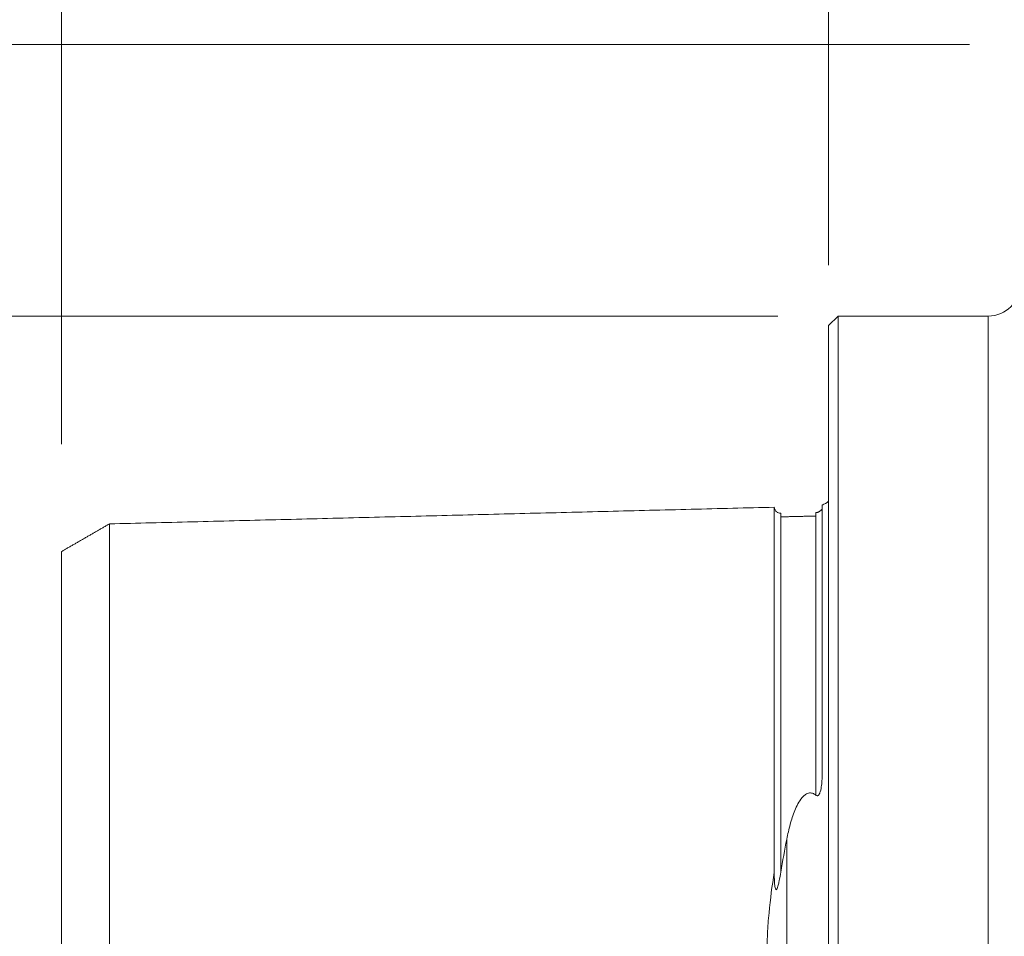
# Model space of a CAD drawing. Units: millimetres. Extents: x -72 to 134, y -59 to 75.
# Drawn here: x -25 to 6, y 1 to 29 of the extents above; entities that cross this region are included whole.
import ezdxf

# ---------------------------------------------------------------- set-up
doc = ezdxf.new("R2010")
doc.units = ezdxf.units.MM
for name, color, linetype in [('1', 4, 'CONTINUOUS'), ('2', 7, 'CONTINUOUS'), ('SK1', 4, 'CONTINUOUS'), ('SK2', 7, 'CONTINUOUS')]:
    doc.layers.add(name, color=color, linetype=linetype)
doc.styles.add('iso_b_vert', font='simplex.shx')
doc.dimstyles.get("Standard").update_dxf_attribs({"dimtxt": 0.18, "dimasz": 0.18, "dimexe": 0.18, "dimexo": 0.0625, "dimgap": 0.09, "dimtad": 1, "dimzin": 0, "dimdsep": 52, "dimtxsty": 'Standard', "dimcen": 0.09, "dimadec": 0, "dimazin": 0, "dimtfac": 1, "dimtdec": 4, "dimtofl": 0, "dimtmove": 0, "dimatfit": 3, "dimfxl": 1, "dimtolj": 1, "dimtzin": 0, "dimarcsym": 0})

# ---------------------------------------------------------------- blocks, each defined once
blk = doc.blocks.new('DimnDraft3D2')
at = {"layer": 'SK2', "lineweight": 13}
for p, q in [((-1.5875, 20), (-54.1, 20)), ((-52.1, -20), (-52.1, 20)), ((-1.5875, -20), (-54.1, -20))]:
    blk.add_line(p, q, dxfattribs=at)
for points in [[(-52.1, 20), (-51.102374, 15.500004), (-53.097626, 15.499996), (-52.1, 20)], [(-52.1, -20), (-53.097626, -15.500004), (-51.102374, -15.499996), (-52.1, -20)]]:
    blk.add_solid(points, dxfattribs=at)
at = {"layer": 'SK2', "lineweight": 18, "char_height": 4.5, "attachment_point": 7, "rotation": 90, "line_spacing_factor": 1.084337, "style": 'iso_b_vert'}
for s, insert in [('\\W0.7361;40', (-54.35, 2.7)), ('%%c', (-54.35, -4.014844))]:
    blk.add_mtext(s, dxfattribs=dict(at, insert=insert))
blk = doc.blocks.new('DimnDraft3D3')
at = {"layer": 'SK2', "lineweight": 13}
for p, q in [((4.4125, 28.5), (-66.1, 28.5)), ((-64.1, -28.5), (-64.1, 28.5)), ((4.4125, -28.5), (-66.1, -28.5))]:
    blk.add_line(p, q, dxfattribs=at)
for points in [[(-64.1, 28.5), (-63.639216, 25.000002), (-64.560784, 24.999998), (-64.1, 28.5)], [(-64.1, -28.5), (-64.560784, -25.000002), (-63.639216, -24.999998), (-64.1, -28.5)]]:
    blk.add_solid(points, dxfattribs=at)
at = {"layer": 'SK2', "lineweight": 18, "char_height": 4.5, "attachment_point": 7, "rotation": 90, "line_spacing_factor": 1.084337, "style": 'iso_b_vert'}
for s, insert in [('\\W0.6740;57', (-66.35, 2.936842)), ('%%c', (-66.35, -3.778002))]:
    blk.add_mtext(s, dxfattribs=dict(at, insert=insert))
blk = doc.blocks.new('DimnDraft3D4')
at = {"layer": '2', "lineweight": 13}
for p, q in [((0, 21.5875), (0, 69.6)), ((58, 22.5875), (58, 69.6)), ((0, 67.6), (58, 67.6))]:
    blk.add_line(p, q, dxfattribs=at)
for points in [[(0, 67.6), (4.499996, 68.597626), (4.500004, 66.602374), (0, 67.6)], [(58, 67.6), (53.500004, 66.602374), (53.499996, 68.597626), (58, 67.6)]]:
    blk.add_solid(points, dxfattribs=at)
at = {"layer": '2', "lineweight": 18, "insert": (27.436842, 68.725), "char_height": 4.5, "attachment_point": 7, "line_spacing_factor": 1.084337, "style": 'iso_b_vert'}
blk.add_mtext('\\W0.6740;58', dxfattribs=at)
blk = doc.blocks.new('DimnDraft3D6')
at = {"layer": 'SK2', "lineweight": 13}
for p, q in [((-24, 15.9875), (-24, 69.6)), ((0, 21.5875), (0, 69.6)), ((0, 67.6), (-24, 67.6))]:
    blk.add_line(p, q, dxfattribs=at)
for points in [[(-24, 67.6), (-19.500004, 68.597626), (-19.499996, 66.602374), (-24, 67.6)], [(0, 67.6), (-4.499996, 66.602374), (-4.500004, 68.597626), (0, 67.6)]]:
    blk.add_solid(points, dxfattribs=at)
at = {"layer": 'SK2', "lineweight": 18, "insert": (-13.8, 68.725), "char_height": 4.5, "attachment_point": 7, "line_spacing_factor": 1.084337, "style": 'iso_b_vert'}
blk.add_mtext('\\W0.7167;24', dxfattribs=at)

msp = doc.modelspace()

# ---------------------------------------------------------------- linework, layer by layer
at = {"layer": '1', "lineweight": 18}
for p, q in [((0.3, 20), (0, 19.7)), ((0.3, -20), (0.3, 20)), ((5, 20), (0.3, 20)), ((0, -19.7), (0, 19.7))]:
    msp.add_line(p, q, dxfattribs=at)
at = {"layer": '1', "lineweight": 13}
msp.add_line((5, 20), (5, -20), dxfattribs=at)
at = {"layer": '1', "lineweight": 18, "extrusion": (0, 0, -1)}
msp.add_arc((-5, 21), 1, 180, 270, dxfattribs=at)
at = {"layer": 'SK1', "lineweight": 18}
msp.add_line((-0.2, 5.703), (-0.2, 14.083), dxfattribs=at)
at = {"layer": 'SK1', "lineweight": 13}
msp.add_line((-1.307, -3.628), (-1.307, 3.628), dxfattribs=at)
at = {"layer": 'SK1', "lineweight": 18, "extrusion": (0, 0, -1)}
msp.add_arc((0.6, 15), 1, 233.1301, 246.4218, dxfattribs=at)
at = {"layer": 'SK1', "lineweight": 18}
for points, degree in [([(-1.7, 14.016), (-12.1, 13.755), (-22.5, 13.493)], 2), ([(-0.395, 13.74), (-0.945, 13.727), (-1.495, 13.713)], 2), ([(-22.5, 13.497), (-23.25, 13.064), (-24, 12.631)], 2), ([(-1.307, 3.628), (-1.374, 3.291), (-1.437, 2.947), (-1.495, 2.595)], 3)]:
    msp.add_open_spline(points, degree=degree, dxfattribs=at)
for points, knots in [([(-1.495, 13.825), (-1.521, 13.825), (-1.559, 13.831), (-1.606, 13.854), (-1.639, 13.879), (-1.666, 13.91), (-1.691, 13.957), (-1.699, 13.994), (-1.7, 14.02)], [0, 0, 0, 0, 0.239458, 0.368362, 0.500001, 0.63164, 0.760544, 1, 1, 1, 1]), ([(-1.7, 2.584), (-1.7, 2.621), (-1.7, 2.713), (-1.7, 2.857), (-1.7, 3.018), (-1.7, 3.178), (-1.7, 3.336), (-1.7, 3.494), (-1.7, 3.65), (-1.7, 3.806), (-1.7, 3.96), (-1.7, 4.114), (-1.7, 4.266), (-1.7, 4.418), (-1.7, 4.568), (-1.7, 4.717), (-1.7, 4.865), (-1.7, 5.012), (-1.7, 5.158), (-1.7, 5.303), (-1.7, 5.447), (-1.7, 5.59), (-1.7, 5.779), (-1.7, 6.013), (-1.7, 6.289), (-1.7, 6.56), (-1.7, 6.783), (-1.7, 6.959), (-1.7, 7.09), (-1.7, 7.22), (-1.7, 7.392), (-1.7, 7.604), (-1.7, 7.812), (-1.7, 7.977), (-1.7, 8.099), (-1.7, 8.22), (-1.7, 8.34), (-1.7, 8.459), (-1.7, 8.617), (-1.7, 8.772), (-1.7, 8.924), (-1.7, 9.076), (-1.7, 9.262), (-1.7, 9.445), (-1.7, 9.588), (-1.7, 9.731), (-1.7, 9.871), (-1.7, 9.991), (-1.7, 10.06), (-1.7, 10.128), (-1.7, 10.212), (-1.7, 10.345), (-1.7, 10.476), (-1.7, 10.605), (-1.7, 10.7), (-1.7, 10.794), (-1.7, 10.887), (-1.7, 10.979), (-1.7, 11.069), (-1.7, 11.159), (-1.7, 11.247), (-1.7, 11.334), (-1.7, 11.448), (-1.7, 11.56), (-1.7, 11.67), (-1.7, 11.751), (-1.7, 11.817), (-1.7, 11.869), (-1.7, 11.922), (-1.7, 11.986), (-1.7, 12.062), (-1.7, 12.136), (-1.7, 12.21), (-1.7, 12.282), (-1.7, 12.376), (-1.7, 12.491), (-1.7, 12.602), (-1.7, 12.687), (-1.7, 12.771), (-1.7, 12.853), (-1.7, 12.931), (-1.7, 12.989), (-1.7, 13.045), (-1.7, 13.099), (-1.7, 13.153), (-1.7, 13.205), (-1.7, 13.255), (-1.7, 13.32), (-1.7, 13.383), (-1.7, 13.442), (-1.7, 13.485), (-1.7, 13.527), (-1.7, 13.567), (-1.7, 13.605), (-1.7, 13.655), (-1.7, 13.701), (-1.7, 13.743), (-1.7, 13.774), (-1.7, 13.803), (-1.7, 13.839), (-1.7, 13.88), (-1.7, 13.922), (-1.7, 13.952), (-1.7, 13.971), (-1.7, 13.984), (-1.7, 13.995), (-1.7, 14.004), (-1.7, 14.011), (-1.7, 14.014), (-1.7, 14.016)], [0, 0, 0, 0, 0.005529, 0.013553, 0.021577, 0.029601, 0.037625, 0.045649, 0.053673, 0.061697, 0.069721, 0.077745, 0.085769, 0.093793, 0.101817, 0.109841, 0.117865, 0.125889, 0.133913, 0.141937, 0.14996, 0.157984, 0.166008, 0.182056, 0.198104, 0.214152, 0.2302, 0.238224, 0.246248, 0.254272, 0.262296, 0.278344, 0.294391, 0.302415, 0.310439, 0.318463, 0.326487, 0.334511, 0.342535, 0.358583, 0.366607, 0.374631, 0.390679, 0.406727, 0.414751, 0.422775, 0.438822, 0.446846, 0.450858, 0.45487, 0.462894, 0.470918, 0.486966, 0.49499, 0.503014, 0.511038, 0.519062, 0.527086, 0.53511, 0.543134, 0.551158, 0.559182, 0.567206, 0.583253, 0.591277, 0.599301, 0.607325, 0.611337, 0.615349, 0.623373, 0.631397, 0.639421, 0.647445, 0.655469, 0.663493, 0.679541, 0.695589, 0.703613, 0.711637, 0.727684, 0.735708, 0.743732, 0.751756, 0.75978, 0.767804, 0.775828, 0.783852, 0.791876, 0.807924, 0.815948, 0.823972, 0.831996, 0.84002, 0.848044, 0.856068, 0.872115, 0.880139, 0.888163, 0.896187, 0.904211, 0.920259, 0.936307, 0.952355, 0.960379, 0.968403, 0.976427, 0.984451, 0.992475, 1, 1, 1, 1]), ([(-0.218, 13.948), (-0.219, 13.946), (-0.22, 13.945), (-0.225, 13.937), (-0.23, 13.93), (-0.242, 13.915), (-0.25, 13.907), (-0.265, 13.894), (-0.271, 13.889), (-0.285, 13.88), (-0.293, 13.874), (-0.31, 13.866), (-0.316, 13.863), (-0.331, 13.857), (-0.339, 13.855), (-0.357, 13.85), (-0.365, 13.848), (-0.381, 13.846), (-0.388, 13.845), (-0.395, 13.845)], [0, 0, 0, 0, 0.056611, 0.056611, 0.292458, 0.292458, 0.528305, 0.528305, 0.646229, 0.646229, 0.764153, 0.764153, 0.823115, 0.823115, 0.882076, 0.882076, 0.941038, 0.941038, 1, 1, 1, 1]), ([(-1.495, 13.714), (-1.495, 13.719), (-1.495, 13.736), (-1.495, 13.757), (-1.495, 13.777), (-1.495, 13.79), (-1.495, 13.801), (-1.495, 13.809), (-1.495, 13.816), (-1.495, 13.822), (-1.495, 13.825), (-1.495, 13.825), (-1.495, 13.825), (-1.495, 13.825)], [0, 0, 0, 0, 0.061769, 0.249107, 0.342777, 0.436446, 0.530115, 0.623785, 0.717454, 0.811124, 0.904793, 0.998462, 1, 1, 1, 1]), ([(-0.395, 13.741), (-0.395, 13.746), (-0.395, 13.763), (-0.395, 13.785), (-0.395, 13.804), (-0.395, 13.817), (-0.395, 13.828), (-0.395, 13.837), (-0.395, 13.842), (-0.395, 13.844), (-0.395, 13.845)], [0, 0, 0, 0, 0.091351, 0.345952, 0.473252, 0.600553, 0.727853, 0.855153, 0.982454, 1, 1, 1, 1]), ([(-22.5, -13.496), (-22.5, -13.496), (-22.5, -13.497), (-22.5, -13.498), (-22.5, -13.497), (-22.5, -13.494), (-22.5, -13.489), (-22.5, -13.482), (-22.5, -13.473), (-22.5, -13.463), (-22.5, -13.45), (-22.5, -13.436), (-22.5, -13.42), (-22.5, -13.402), (-22.5, -13.383), (-22.5, -13.354), (-22.5, -13.322), (-22.5, -13.287), (-22.5, -13.259), (-22.5, -13.23), (-22.5, -13.188), (-22.5, -13.143), (-22.5, -13.095), (-22.5, -13.058), (-22.5, -13.019), (-22.5, -12.979), (-22.5, -12.937), (-22.5, -12.879), (-22.5, -12.818), (-22.5, -12.755), (-22.5, -12.706), (-22.5, -12.655), (-22.5, -12.603), (-22.5, -12.55), (-22.5, -12.495), (-22.5, -12.439), (-22.5, -12.363), (-22.5, -12.284), (-22.5, -12.202), (-22.5, -12.118), (-22.5, -12.011), (-22.5, -11.899), (-22.5, -11.807), (-22.5, -11.736), (-22.5, -11.665), (-22.5, -11.592), (-22.5, -11.518), (-22.5, -11.455), (-22.5, -11.404), (-22.5, -11.353), (-22.5, -11.288), (-22.5, -11.21), (-22.5, -11.103), (-22.5, -10.994), (-22.5, -10.882), (-22.5, -10.797), (-22.5, -10.711), (-22.5, -10.624), (-22.5, -10.536), (-22.5, -10.446), (-22.5, -10.355), (-22.5, -10.264), (-22.5, -10.171), (-22.5, -10.045), (-22.5, -9.918), (-22.5, -9.788), (-22.5, -9.706), (-22.5, -9.639), (-22.5, -9.573), (-22.5, -9.455), (-22.5, -9.319), (-22.5, -9.18), (-22.5, -9.04), (-22.5, -8.862), (-22.5, -8.681), (-22.5, -8.533), (-22.5, -8.384), (-22.5, -8.234), (-22.5, -8.08), (-22.5, -7.965), (-22.5, -7.848), (-22.5, -7.73), (-22.5, -7.611), (-22.5, -7.451), (-22.5, -7.248), (-22.5, -7.043), (-22.5, -6.876), (-22.5, -6.75), (-22.5, -6.622), (-22.5, -6.451), (-22.5, -6.236), (-22.5, -5.972), (-22.5, -5.705), (-22.5, -5.479), (-22.5, -5.296), (-22.5, -5.158), (-22.5, -5.019), (-22.5, -4.879), (-22.5, -4.739), (-22.5, -4.597), (-22.5, -4.454), (-22.5, -4.31), (-22.5, -4.166), (-22.5, -4.02), (-22.5, -3.874), (-22.5, -3.727), (-22.5, -3.579), (-22.5, -3.43), (-22.5, -3.28), (-22.5, -3.13), (-22.5, -2.978), (-22.5, -2.826), (-22.5, -2.673), (-22.5, -2.52), (-22.5, -2.392), (-22.5, -2.288), (-22.5, -2.185), (-22.5, -2.082), (-22.5, -1.977), (-22.5, -1.899), (-22.5, -1.821), (-22.5, -1.743), (-22.5, -1.664), (-22.5, -1.586), (-22.5, -1.507), (-22.5, -1.401), (-22.5, -1.297), (-22.5, -1.191), (-22.5, -1.112), (-22.5, -1.033), (-22.5, -0.954), (-22.5, -0.874), (-22.5, -0.795), (-22.5, -0.716), (-22.5, -0.636), (-22.5, -0.557), (-22.5, -0.477), (-22.5, -0.398), (-22.5, -0.318), (-22.5, -0.239), (-22.5, -0.159), (-22.5, -0.08), (-22.5, 0), (-22.5, 0.08), (-22.5, 0.159), (-22.5, 0.239), (-22.5, 0.318), (-22.5, 0.398), (-22.5, 0.477), (-22.5, 0.557), (-22.5, 0.636), (-22.5, 0.716), (-22.5, 0.795), (-22.5, 0.874), (-22.5, 0.954), (-22.5, 1.033), (-22.5, 1.112), (-22.5, 1.191), (-22.5, 1.297), (-22.5, 1.401), (-22.5, 1.507), (-22.5, 1.586), (-22.5, 1.664), (-22.5, 1.743), (-22.5, 1.821), (-22.5, 1.899), (-22.5, 1.977), (-22.5, 2.082), (-22.5, 2.185), (-22.5, 2.288), (-22.5, 2.392), (-22.5, 2.52), (-22.5, 2.673), (-22.5, 2.826), (-22.5, 2.978), (-22.5, 3.13), (-22.5, 3.28), (-22.5, 3.43), (-22.5, 3.579), (-22.5, 3.727), (-22.5, 3.874), (-22.5, 4.02), (-22.5, 4.166), (-22.5, 4.31), (-22.5, 4.454), (-22.5, 4.597), (-22.5, 4.739), (-22.5, 4.879), (-22.5, 5.019), (-22.5, 5.158), (-22.5, 5.296), (-22.5, 5.479), (-22.5, 5.705), (-22.5, 5.972), (-22.5, 6.236), (-22.5, 6.451), (-22.5, 6.622), (-22.5, 6.75), (-22.5, 6.876), (-22.5, 7.043), (-22.5, 7.248), (-22.5, 7.451), (-22.5, 7.611), (-22.5, 7.73), (-22.5, 7.848), (-22.5, 7.965), (-22.5, 8.08), (-22.5, 8.234), (-22.5, 8.384), (-22.5, 8.533), (-22.5, 8.681), (-22.5, 8.862), (-22.5, 9.04), (-22.5, 9.18), (-22.5, 9.319), (-22.5, 9.455), (-22.5, 9.573), (-22.5, 9.639), (-22.5, 9.706), (-22.5, 9.788), (-22.5, 9.918), (-22.5, 10.045), (-22.5, 10.171), (-22.5, 10.264), (-22.5, 10.355), (-22.5, 10.446), (-22.5, 10.536), (-22.5, 10.624), (-22.5, 10.711), (-22.5, 10.797), (-22.5, 10.882), (-22.5, 10.994), (-22.5, 11.103), (-22.5, 11.21), (-22.5, 11.288), (-22.5, 11.353), (-22.5, 11.404), (-22.5, 11.455), (-22.5, 11.518), (-22.5, 11.592), (-22.5, 11.665), (-22.5, 11.736), (-22.5, 11.807), (-22.5, 11.899), (-22.5, 12.011), (-22.5, 12.118), (-22.5, 12.202), (-22.5, 12.284), (-22.5, 12.363), (-22.5, 12.439), (-22.5, 12.495), (-22.5, 12.55), (-22.5, 12.603), (-22.5, 12.655), (-22.5, 12.706), (-22.5, 12.755), (-22.5, 12.818), (-22.5, 12.879), (-22.5, 12.937), (-22.5, 12.979), (-22.5, 13.019), (-22.5, 13.058), (-22.5, 13.095), (-22.5, 13.143), (-22.5, 13.188), (-22.5, 13.23), (-22.5, 13.259), (-22.5, 13.287), (-22.5, 13.322), (-22.5, 13.362), (-22.5, 13.403), (-22.5, 13.431), (-22.5, 13.45), (-22.5, 13.463), (-22.5, 13.473), (-22.5, 13.482), (-22.5, 13.489), (-22.5, 13.494), (-22.5, 13.497), (-22.5, 13.498), (-22.5, 13.497), (-22.5, 13.496), (-22.5, 13.496)], [0, 0, 0, 0, 0.001126, 0.004615, 0.008104, 0.011592, 0.015081, 0.018569, 0.022058, 0.025547, 0.029035, 0.032524, 0.036013, 0.039501, 0.04299, 0.046478, 0.053456, 0.056944, 0.060433, 0.063922, 0.06741, 0.074387, 0.077876, 0.081365, 0.084853, 0.088342, 0.091831, 0.095319, 0.102296, 0.105785, 0.109274, 0.112762, 0.116251, 0.11974, 0.123228, 0.126717, 0.130205, 0.137183, 0.140671, 0.14416, 0.151137, 0.158114, 0.161603, 0.165092, 0.16858, 0.172069, 0.175557, 0.179046, 0.18079, 0.182535, 0.186023, 0.189512, 0.193001, 0.199978, 0.203466, 0.206955, 0.210444, 0.213932, 0.217421, 0.22091, 0.224398, 0.227887, 0.231375, 0.234864, 0.241841, 0.24533, 0.248819, 0.250563, 0.252307, 0.255796, 0.262773, 0.266262, 0.26975, 0.276728, 0.283705, 0.287193, 0.290682, 0.297659, 0.301148, 0.304637, 0.308125, 0.311614, 0.315102, 0.318591, 0.325568, 0.332546, 0.336034, 0.339523, 0.343011, 0.3465, 0.353477, 0.360454, 0.367432, 0.374409, 0.377898, 0.381386, 0.384875, 0.388363, 0.391852, 0.395341, 0.398829, 0.402318, 0.405807, 0.409295, 0.412784, 0.416272, 0.419761, 0.42325, 0.426738, 0.430227, 0.433716, 0.437204, 0.440693, 0.444181, 0.44767, 0.449414, 0.451159, 0.454647, 0.456392, 0.458136, 0.45988, 0.461625, 0.463369, 0.465113, 0.466857, 0.468602, 0.47209, 0.473835, 0.475579, 0.477323, 0.479068, 0.480812, 0.482556, 0.484301, 0.486045, 0.487789, 0.489534, 0.491278, 0.493022, 0.494766, 0.496511, 0.498255, 0.499999, 0.501744, 0.503488, 0.505232, 0.506977, 0.508721, 0.510465, 0.51221, 0.513954, 0.515698, 0.517442, 0.519187, 0.520931, 0.522675, 0.52442, 0.526164, 0.527908, 0.531397, 0.533141, 0.534886, 0.53663, 0.538374, 0.540119, 0.541863, 0.543607, 0.545351, 0.54884, 0.550584, 0.552329, 0.555817, 0.559306, 0.562795, 0.566283, 0.569772, 0.57326, 0.576749, 0.580238, 0.583726, 0.587215, 0.590704, 0.594192, 0.597681, 0.601169, 0.604658, 0.608147, 0.611635, 0.615124, 0.618613, 0.622101, 0.62559, 0.632567, 0.639544, 0.646522, 0.653499, 0.656987, 0.660476, 0.663965, 0.667453, 0.674431, 0.681408, 0.684896, 0.688385, 0.691874, 0.695362, 0.698851, 0.702339, 0.709317, 0.712805, 0.716294, 0.723271, 0.730248, 0.733737, 0.737226, 0.744203, 0.747692, 0.749436, 0.75118, 0.754669, 0.758157, 0.765135, 0.768623, 0.772112, 0.775601, 0.779089, 0.782578, 0.786066, 0.789555, 0.793044, 0.796532, 0.800021, 0.806998, 0.810487, 0.813975, 0.817464, 0.819208, 0.820953, 0.824441, 0.82793, 0.831419, 0.834907, 0.838396, 0.841884, 0.848862, 0.855839, 0.859327, 0.862816, 0.869793, 0.873282, 0.876771, 0.880259, 0.883748, 0.887236, 0.890725, 0.894214, 0.897702, 0.90468, 0.908168, 0.911657, 0.915145, 0.918634, 0.922123, 0.925611, 0.932589, 0.936077, 0.939566, 0.943054, 0.946543, 0.95352, 0.960498, 0.967475, 0.970963, 0.974452, 0.977941, 0.981429, 0.984918, 0.988407, 0.991895, 0.995384, 0.998872, 1, 1, 1, 1]), ([(-24, 12.63), (-24, 12.63), (-24, 12.628), (-24, 12.624), (-24, 12.617), (-24, 12.609), (-24, 12.599), (-24, 12.587), (-24, 12.569), (-24, 12.542), (-24, 12.504), (-24, 12.466), (-24, 12.433), (-24, 12.406), (-24, 12.378), (-24, 12.338), (-24, 12.296), (-24, 12.251), (-24, 12.215), (-24, 12.178), (-24, 12.139), (-24, 12.099), (-24, 12.044), (-24, 11.987), (-24, 11.926), (-24, 11.879), (-24, 11.831), (-24, 11.781), (-24, 11.73), (-24, 11.678), (-24, 11.624), (-24, 11.551), (-24, 11.476), (-24, 11.397), (-24, 11.317), (-24, 11.214), (-24, 11.107), (-24, 11.019), (-24, 10.952), (-24, 10.883), (-24, 10.813), (-24, 10.742), (-24, 10.683), (-24, 10.634), (-24, 10.584), (-24, 10.523), (-24, 10.447), (-24, 10.344), (-24, 10.24), (-24, 10.133), (-24, 10.052), (-24, 9.969), (-24, 9.886), (-24, 9.801), (-24, 9.716), (-24, 9.629), (-24, 9.541), (-24, 9.452), (-24, 9.331), (-24, 9.21), (-24, 9.085), (-24, 9.007), (-24, 8.943), (-24, 8.879), (-24, 8.766), (-24, 8.637), (-24, 8.503), (-24, 8.369), (-24, 8.199), (-24, 8.026), (-24, 7.885), (-24, 7.742), (-24, 7.599), (-24, 7.453), (-24, 7.342), (-24, 7.231), (-24, 7.118), (-24, 7.005), (-24, 6.852), (-24, 6.66), (-24, 6.464), (-24, 6.305), (-24, 6.185), (-24, 6.064), (-24, 5.901), (-24, 5.697), (-24, 5.448), (-24, 5.195), (-24, 4.983), (-24, 4.81), (-24, 4.68), (-24, 4.549), (-24, 4.417), (-24, 4.285), (-24, 4.152), (-24, 4.018), (-24, 3.884), (-24, 3.749), (-24, 3.613), (-24, 3.477), (-24, 3.34), (-24, 3.203), (-24, 3.065), (-24, 2.926), (-24, 2.787), (-24, 2.648), (-24, 2.508), (-24, 2.369), (-24, 2.228), (-24, 2.112), (-24, 2.018), (-24, 1.923), (-24, 1.831), (-24, 1.737), (-24, 1.666), (-24, 1.596), (-24, 1.526), (-24, 1.456), (-24, 1.386), (-24, 1.316), (-24, 1.221), (-24, 1.13), (-24, 1.036), (-24, 0.966), (-24, 0.897), (-24, 0.827), (-24, 0.758), (-24, 0.688), (-24, 0.619), (-24, 0.55), (-24, 0.481), (-24, 0.412), (-24, 0.343), (-24, 0.275), (-24, 0.206), (-24, 0.137), (-24, 0.069), (-24, 0), (-24, -0.069), (-24, -0.137), (-24, -0.206), (-24, -0.275), (-24, -0.343), (-24, -0.412), (-24, -0.481), (-24, -0.55), (-24, -0.619), (-24, -0.688), (-24, -0.758), (-24, -0.827), (-24, -0.897), (-24, -0.966), (-24, -1.036), (-24, -1.13), (-24, -1.221), (-24, -1.316), (-24, -1.386), (-24, -1.456), (-24, -1.526), (-24, -1.596), (-24, -1.666), (-24, -1.737), (-24, -1.831), (-24, -1.923), (-24, -2.018), (-24, -2.112), (-24, -2.228), (-24, -2.369), (-24, -2.508), (-24, -2.648), (-24, -2.787), (-24, -2.926), (-24, -3.065), (-24, -3.203), (-24, -3.34), (-24, -3.477), (-24, -3.613), (-24, -3.749), (-24, -3.884), (-24, -4.018), (-24, -4.152), (-24, -4.285), (-24, -4.417), (-24, -4.549), (-24, -4.68), (-24, -4.81), (-24, -4.983), (-24, -5.195), (-24, -5.448), (-24, -5.697), (-24, -5.901), (-24, -6.064), (-24, -6.185), (-24, -6.305), (-24, -6.464), (-24, -6.66), (-24, -6.852), (-24, -7.005), (-24, -7.118), (-24, -7.231), (-24, -7.342), (-24, -7.453), (-24, -7.599), (-24, -7.742), (-24, -7.885), (-24, -8.026), (-24, -8.199), (-24, -8.369), (-24, -8.503), (-24, -8.637), (-24, -8.766), (-24, -8.879), (-24, -8.943), (-24, -9.007), (-24, -9.085), (-24, -9.21), (-24, -9.331), (-24, -9.452), (-24, -9.541), (-24, -9.629), (-24, -9.716), (-24, -9.801), (-24, -9.886), (-24, -9.969), (-24, -10.052), (-24, -10.133), (-24, -10.24), (-24, -10.344), (-24, -10.447), (-24, -10.523), (-24, -10.584), (-24, -10.634), (-24, -10.683), (-24, -10.742), (-24, -10.813), (-24, -10.883), (-24, -10.952), (-24, -11.019), (-24, -11.107), (-24, -11.214), (-24, -11.317), (-24, -11.397), (-24, -11.476), (-24, -11.551), (-24, -11.624), (-24, -11.678), (-24, -11.73), (-24, -11.781), (-24, -11.831), (-24, -11.879), (-24, -11.926), (-24, -11.987), (-24, -12.044), (-24, -12.099), (-24, -12.139), (-24, -12.178), (-24, -12.215), (-24, -12.251), (-24, -12.296), (-24, -12.338), (-24, -12.378), (-24, -12.406), (-24, -12.433), (-24, -12.466), (-24, -12.496), (-24, -12.523), (-24, -12.542), (-24, -12.558), (-24, -12.574), (-24, -12.587), (-24, -12.599), (-24, -12.609), (-24, -12.617), (-24, -12.624), (-24, -12.628), (-24, -12.63), (-24, -12.63)], [0, 0, 0, 0, 0.002699, 0.006251, 0.009803, 0.013355, 0.016907, 0.020459, 0.024012, 0.031116, 0.03822, 0.045325, 0.048877, 0.052429, 0.055981, 0.059533, 0.066637, 0.07019, 0.073742, 0.077294, 0.080846, 0.084398, 0.08795, 0.095055, 0.098607, 0.102159, 0.105711, 0.109263, 0.112816, 0.116368, 0.11992, 0.123472, 0.130576, 0.134128, 0.137681, 0.144785, 0.151889, 0.155441, 0.158994, 0.162546, 0.166098, 0.16965, 0.173202, 0.174978, 0.176754, 0.180306, 0.183859, 0.187411, 0.194515, 0.198067, 0.201619, 0.205172, 0.208724, 0.212276, 0.215828, 0.21938, 0.222932, 0.226485, 0.230037, 0.237141, 0.240693, 0.244245, 0.246021, 0.247797, 0.25135, 0.258454, 0.262006, 0.265558, 0.272663, 0.279767, 0.283319, 0.286871, 0.293975, 0.297528, 0.30108, 0.304632, 0.308184, 0.311736, 0.315288, 0.322393, 0.329497, 0.333049, 0.336601, 0.340154, 0.343706, 0.35081, 0.357914, 0.365019, 0.372123, 0.375675, 0.379227, 0.382779, 0.386332, 0.389884, 0.393436, 0.396988, 0.40054, 0.404092, 0.407644, 0.411197, 0.414749, 0.418301, 0.421853, 0.425405, 0.428957, 0.43251, 0.436062, 0.439614, 0.443166, 0.446718, 0.448494, 0.45027, 0.453823, 0.455599, 0.457375, 0.459151, 0.460927, 0.462703, 0.464479, 0.466255, 0.468031, 0.471583, 0.473359, 0.475135, 0.476912, 0.478688, 0.480464, 0.48224, 0.484016, 0.485792, 0.487568, 0.489344, 0.49112, 0.492896, 0.494672, 0.496448, 0.498224, 0.500001, 0.501777, 0.503553, 0.505329, 0.507105, 0.508881, 0.510657, 0.512433, 0.514209, 0.515985, 0.517761, 0.519537, 0.521314, 0.52309, 0.524866, 0.526642, 0.528418, 0.53197, 0.533746, 0.535522, 0.537298, 0.539074, 0.54085, 0.542626, 0.544403, 0.546179, 0.549731, 0.551507, 0.553283, 0.556835, 0.560387, 0.563939, 0.567492, 0.571044, 0.574596, 0.578148, 0.5817, 0.585252, 0.588804, 0.592357, 0.595909, 0.599461, 0.603013, 0.606565, 0.610117, 0.61367, 0.617222, 0.620774, 0.624326, 0.627878, 0.634983, 0.642087, 0.649191, 0.656295, 0.659848, 0.6634, 0.666952, 0.670504, 0.677608, 0.684713, 0.688265, 0.691817, 0.695369, 0.698921, 0.702473, 0.706026, 0.71313, 0.716682, 0.720234, 0.727339, 0.734443, 0.737995, 0.741547, 0.748652, 0.752204, 0.75398, 0.755756, 0.759308, 0.76286, 0.769964, 0.773517, 0.777069, 0.780621, 0.784173, 0.787725, 0.791277, 0.79483, 0.798382, 0.801934, 0.805486, 0.81259, 0.816143, 0.819695, 0.823247, 0.825023, 0.826799, 0.830351, 0.833903, 0.837455, 0.841008, 0.84456, 0.848112, 0.855216, 0.862321, 0.865873, 0.869425, 0.876529, 0.880081, 0.883633, 0.887186, 0.890738, 0.89429, 0.897842, 0.901394, 0.904946, 0.912051, 0.915603, 0.919155, 0.922707, 0.926259, 0.929812, 0.933364, 0.940468, 0.94402, 0.947572, 0.951124, 0.954677, 0.961781, 0.965333, 0.968885, 0.972437, 0.97599, 0.979542, 0.983094, 0.986646, 0.990198, 0.99375, 0.997302, 1, 1, 1, 1]), ([(-0.395, 5.001), (-0.388, 4.996), (-0.381, 4.991), (-0.366, 4.985), (-0.357, 4.984), (-0.339, 4.987), (-0.331, 4.991), (-0.316, 5.001), (-0.31, 5.008), (-0.294, 5.029), (-0.285, 5.045), (-0.271, 5.077), (-0.265, 5.093), (-0.239, 5.175), (-0.229, 5.243), (-0.212, 5.376), (-0.207, 5.442), (-0.201, 5.573), (-0.2, 5.638), (-0.2, 5.703)], [0, 0, 0, 0, 0.03125, 0.03125, 0.0625, 0.0625, 0.09375, 0.09375, 0.125, 0.125, 0.1875, 0.1875, 0.25, 0.25, 0.5, 0.5, 0.75, 0.75, 1, 1, 1, 1]), ([(-1.307, 3.628), (-1.277, 3.782), (-1.242, 3.934), (-1.161, 4.232), (-1.114, 4.379), (-1.027, 4.593), (-0.995, 4.663), (-0.922, 4.798), (-0.881, 4.863), (-0.804, 4.954), (-0.775, 4.982), (-0.71, 5.032), (-0.673, 5.053), (-0.61, 5.069), (-0.588, 5.072), (-0.545, 5.071), (-0.523, 5.067), (-0.462, 5.048), (-0.426, 5.026), (-0.395, 5.001)], [0, 0, 0, 0, 0.25, 0.25, 0.5, 0.5, 0.625, 0.625, 0.75, 0.75, 0.8125, 0.8125, 0.875, 0.875, 0.90625, 0.90625, 0.9375, 0.9375, 1, 1, 1, 1]), ([(-1.7, 2.584), (-1.766, 2.168), (-1.823, 1.746), (-1.884, 1.1), (-1.901, 0.883), (-1.917, 0.553), (-1.921, 0.443), (-1.927, 0.22), (-1.929, 0.109), (-1.928, -0.445), (-1.905, -0.881), (-1.844, -1.526), (-1.819, -1.74), (-1.764, -2.165), (-1.733, -2.376), (-1.7, -2.584)], [0, 0, 0, 0, 0.25, 0.25, 0.375, 0.375, 0.4375, 0.4375, 0.5, 0.5, 0.75, 0.75, 0.875, 0.875, 1, 1, 1, 1]), ([(-1.495, 2.595), (-1.51, 2.502), (-1.527, 2.409), (-1.555, 2.272), (-1.565, 2.226), (-1.582, 2.159), (-1.589, 2.137), (-1.599, 2.105), (-1.603, 2.094), (-1.612, 2.074), (-1.616, 2.064), (-1.625, 2.051), (-1.628, 2.048), (-1.636, 2.042), (-1.64, 2.042), (-1.649, 2.046), (-1.652, 2.051), (-1.658, 2.061), (-1.66, 2.067), (-1.67, 2.096), (-1.674, 2.121), (-1.685, 2.194), (-1.689, 2.243), (-1.698, 2.389), (-1.7, 2.487), (-1.7, 2.584)], [0, 0, 0, 0, 0.25, 0.25, 0.375, 0.375, 0.4375, 0.4375, 0.46875, 0.46875, 0.5, 0.5, 0.515625, 0.515625, 0.53125, 0.53125, 0.546875, 0.546875, 0.5625, 0.5625, 0.625, 0.625, 0.75, 0.75, 1, 1, 1, 1])]:
    msp.add_open_spline(points, degree=3, knots=knots, dxfattribs=at)
at = {"layer": 'SK1', "lineweight": 13}
for points, knots in [([(-1.495, 2.595), (-1.495, 2.606), (-1.495, 2.671), (-1.495, 2.789), (-1.495, 2.947), (-1.495, 3.103), (-1.495, 3.259), (-1.495, 3.414), (-1.495, 3.568), (-1.495, 3.721), (-1.495, 3.873), (-1.495, 4.024), (-1.495, 4.175), (-1.495, 4.324), (-1.495, 4.472), (-1.495, 4.619), (-1.495, 4.765), (-1.495, 4.91), (-1.495, 5.054), (-1.495, 5.197), (-1.495, 5.339), (-1.495, 5.48), (-1.495, 5.667), (-1.495, 5.898), (-1.495, 6.171), (-1.495, 6.439), (-1.495, 6.659), (-1.495, 6.834), (-1.495, 6.963), (-1.495, 7.092), (-1.495, 7.262), (-1.495, 7.471), (-1.495, 7.677), (-1.495, 7.84), (-1.495, 7.961), (-1.495, 8.081), (-1.495, 8.2), (-1.495, 8.318), (-1.495, 8.474), (-1.495, 8.627), (-1.495, 8.778), (-1.495, 8.928), (-1.495, 9.113), (-1.495, 9.294), (-1.495, 9.436), (-1.495, 9.577), (-1.495, 9.716), (-1.495, 9.835), (-1.495, 9.903), (-1.495, 9.97), (-1.495, 10.054), (-1.495, 10.186), (-1.495, 10.315), (-1.495, 10.443), (-1.495, 10.537), (-1.495, 10.63), (-1.495, 10.722), (-1.495, 10.813), (-1.495, 10.903), (-1.495, 10.992), (-1.495, 11.079), (-1.495, 11.165), (-1.495, 11.279), (-1.495, 11.389), (-1.495, 11.498), (-1.495, 11.578), (-1.495, 11.644), (-1.495, 11.696), (-1.495, 11.748), (-1.495, 11.811), (-1.495, 11.887), (-1.495, 11.961), (-1.495, 12.033), (-1.495, 12.105), (-1.495, 12.198), (-1.495, 12.312), (-1.495, 12.421), (-1.495, 12.506), (-1.495, 12.589), (-1.495, 12.67), (-1.495, 12.748), (-1.495, 12.805), (-1.495, 12.86), (-1.495, 12.914), (-1.495, 12.967), (-1.495, 13.018), (-1.495, 13.068), (-1.495, 13.133), (-1.495, 13.195), (-1.495, 13.254), (-1.495, 13.296), (-1.495, 13.337), (-1.495, 13.377), (-1.495, 13.415), (-1.495, 13.464), (-1.495, 13.509), (-1.495, 13.552), (-1.495, 13.582), (-1.495, 13.61), (-1.495, 13.646), (-1.495, 13.681), (-1.495, 13.705), (-1.495, 13.714)], [0, 0, 0, 0, 0.001928, 0.010582, 0.019235, 0.027888, 0.036541, 0.045195, 0.053848, 0.062501, 0.071154, 0.079808, 0.088461, 0.097114, 0.105768, 0.114421, 0.123074, 0.131727, 0.140381, 0.149034, 0.157687, 0.16634, 0.174994, 0.1923, 0.209607, 0.226913, 0.24422, 0.252873, 0.261526, 0.270179, 0.278833, 0.296139, 0.313446, 0.322099, 0.330752, 0.339405, 0.348059, 0.356712, 0.365365, 0.382672, 0.391325, 0.399978, 0.417285, 0.434591, 0.443244, 0.451898, 0.469204, 0.477857, 0.482184, 0.486511, 0.495164, 0.503817, 0.521124, 0.529777, 0.53843, 0.547083, 0.555737, 0.56439, 0.573043, 0.581696, 0.59035, 0.599003, 0.607656, 0.624963, 0.633616, 0.642269, 0.650922, 0.655249, 0.659576, 0.668229, 0.676882, 0.685536, 0.694189, 0.702842, 0.711495, 0.728802, 0.746108, 0.754762, 0.763415, 0.780721, 0.789375, 0.798028, 0.806681, 0.815334, 0.823988, 0.832641, 0.841294, 0.849947, 0.867254, 0.875907, 0.88456, 0.893214, 0.901867, 0.91052, 0.919173, 0.93648, 0.945133, 0.953786, 0.96244, 0.971093, 0.988399, 1, 1, 1, 1]), ([(-0.395, 5.001), (-0.395, 5.024), (-0.395, 5.094), (-0.395, 5.212), (-0.395, 5.355), (-0.395, 5.496), (-0.395, 5.683), (-0.395, 5.914), (-0.395, 6.187), (-0.395, 6.456), (-0.395, 6.677), (-0.395, 6.851), (-0.395, 6.981), (-0.395, 7.11), (-0.395, 7.28), (-0.395, 7.49), (-0.395, 7.697), (-0.395, 7.86), (-0.395, 7.981), (-0.395, 8.101), (-0.395, 8.22), (-0.395, 8.338), (-0.395, 8.494), (-0.395, 8.648), (-0.395, 8.799), (-0.395, 8.949), (-0.395, 9.134), (-0.395, 9.315), (-0.395, 9.458), (-0.395, 9.599), (-0.395, 9.738), (-0.395, 9.857), (-0.395, 9.925), (-0.395, 9.993), (-0.395, 10.076), (-0.395, 10.208), (-0.395, 10.338), (-0.395, 10.466), (-0.395, 10.56), (-0.395, 10.654), (-0.395, 10.746), (-0.395, 10.837), (-0.395, 10.927), (-0.395, 11.015), (-0.395, 11.103), (-0.395, 11.189), (-0.395, 11.303), (-0.395, 11.414), (-0.395, 11.522), (-0.395, 11.603), (-0.395, 11.668), (-0.395, 11.721), (-0.395, 11.772), (-0.395, 11.836), (-0.395, 11.911), (-0.395, 11.985), (-0.395, 12.058), (-0.395, 12.13), (-0.395, 12.224), (-0.395, 12.337), (-0.395, 12.447), (-0.395, 12.532), (-0.395, 12.615), (-0.395, 12.696), (-0.395, 12.774), (-0.395, 12.831), (-0.395, 12.886), (-0.395, 12.941), (-0.395, 12.993), (-0.395, 13.045), (-0.395, 13.095), (-0.395, 13.16), (-0.395, 13.221), (-0.395, 13.28), (-0.395, 13.323), (-0.395, 13.364), (-0.395, 13.404), (-0.395, 13.442), (-0.395, 13.491), (-0.395, 13.537), (-0.395, 13.579), (-0.395, 13.609), (-0.395, 13.638), (-0.395, 13.674), (-0.395, 13.708), (-0.395, 13.732), (-0.395, 13.741)], [0, 0, 0, 0, 0.004723, 0.014748, 0.024773, 0.034797, 0.044822, 0.064871, 0.084921, 0.10497, 0.12502, 0.135044, 0.145069, 0.155094, 0.165118, 0.185168, 0.205217, 0.215242, 0.225267, 0.235291, 0.245316, 0.255341, 0.265366, 0.285415, 0.29544, 0.305464, 0.325514, 0.345563, 0.355588, 0.365613, 0.385662, 0.395687, 0.400699, 0.405711, 0.415736, 0.425761, 0.44581, 0.455835, 0.46586, 0.475884, 0.485909, 0.495934, 0.505958, 0.515983, 0.526008, 0.536033, 0.546057, 0.566107, 0.576131, 0.586156, 0.596181, 0.601193, 0.606206, 0.61623, 0.626255, 0.63628, 0.646304, 0.656329, 0.666354, 0.686403, 0.706453, 0.716477, 0.726502, 0.746551, 0.756576, 0.766601, 0.776626, 0.78665, 0.796675, 0.8067, 0.816724, 0.826749, 0.846799, 0.856823, 0.866848, 0.876873, 0.886897, 0.896922, 0.906947, 0.926996, 0.937021, 0.947046, 0.95707, 0.967095, 0.987144, 1, 1, 1, 1])]:
    msp.add_open_spline(points, degree=3, knots=knots, dxfattribs=at)

# ---------------------------------------------------------------- dimensions: what is measured, and where the dimension line sits
at = {"layer": '2', "lineweight": 13}
dim = msp.add_linear_dim(base=(58, 67.6), p1=(0, 21.587), p2=(58, 22.587), dimstyle='Standard', override={"dimtxt": 4.5, "dimasz": 4.5, "dimexe": 2, "dimexo": 1.5875, "dimgap": 2.25, "dimtad": 1, "dimtih": 0, "dimdec": 1, "dimzin": 8, "dimpost": '<>', "dimtxsty": 'iso_b_vert', "dimsah": 1, "dimclrd": 2, "dimclre": 2, "dimclrt": 2, "dimtm": -0.005, "dimtdec": 2, "dimtofl": 1, "dimtmove": 0}, dxfattribs=at)
dim.commit()
dim.dimension.update_dxf_attribs({"geometry": 'DimnDraft3D4', "text_midpoint": (26.312, 67.6)})
at = {"layer": 'SK2', "lineweight": 13}
dim = msp.add_linear_dim(base=(-24, 67.6), p1=(0, 21.587), p2=(-24, 15.988), dimstyle='Standard', override={"dimtxt": 4.5, "dimasz": 4.5, "dimexe": 2, "dimexo": 1.5875, "dimgap": 2.25, "dimtad": 1, "dimtih": 0, "dimdec": 1, "dimzin": 8, "dimpost": '<>', "dimtxsty": 'iso_b_vert', "dimsah": 1, "dimclrd": 2, "dimclre": 2, "dimclrt": 2, "dimtm": -0.005, "dimtdec": 2, "dimtofl": 1, "dimtmove": 0}, dxfattribs=at)
dim.commit()
dim.dimension.update_dxf_attribs({"geometry": 'DimnDraft3D6', "text_midpoint": (-14.925, 67.6)})
for p1, p2, distance, override, picture, middle in [((4.412, -28.5), (4.412, 28.5), 70.512, {"dimtxt": 4.5, "dimasz": 3.5, "dimexe": 2, "dimexo": 1.5875, "dimgap": 2.25, "dimtad": 1, "dimtih": 0, "dimtoh": 0, "dimdec": 0, "dimzin": 8, "dimpost": '<>', "dimtxsty": 'iso_b_vert', "dimsah": 1, "dimclrd": 2, "dimclre": 2, "dimclrt": 2, "dimtm": -0.005, "dimtdec": 2, "dimtmove": 0}, 'DimnDraft3D3', (-67.475, 1.812)), ((-1.587, -20), (-1.587, 20), 52.513, {"dimtxt": 4.5, "dimasz": 4.5, "dimexe": 2, "dimexo": 1.5875, "dimgap": 2.25, "dimtad": 1, "dimtih": 0, "dimtoh": 0, "dimdec": 0, "dimzin": 8, "dimpost": '<>', "dimtxsty": 'iso_b_vert', "dimsah": 1, "dimclrd": 2, "dimclre": 2, "dimclrt": 2, "dimtm": -0.005, "dimtdec": 2, "dimtmove": 0}, 'DimnDraft3D2', (-55.475, 1.575))]:
    dim = msp.add_aligned_dim(p1=p1, p2=p2, distance=distance, dimstyle='Standard', override=override, dxfattribs=at)
    dim.commit()
    dim.dimension.update_dxf_attribs({"geometry": picture, "text_midpoint": middle})

doc.saveas('drawing.dxf')
